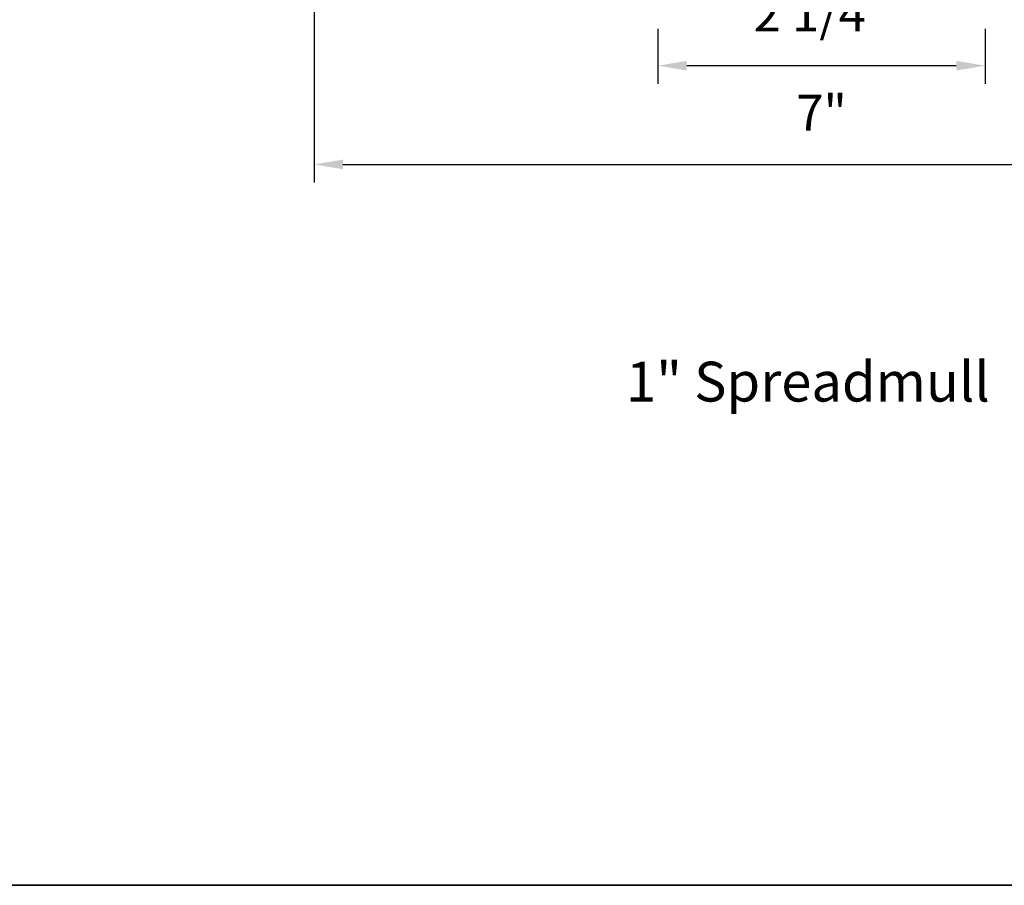
# Model space of a CAD drawing. Extents: x 5788 to 5906, y 4675 to 4759.
# Drawn here: x 5871 to 5878, y 4719 to 4725 of the extents above; entities that cross this region are included whole.
import ezdxf

# ---------------------------------------------------------------- set-up
doc = ezdxf.new("R2010")
doc.units = 0
doc.header["$LTSCALE"] = 200
doc.header["$MEASUREMENT"] = 0
doc.header["$PDMODE"] = 3
doc.header["$PDSIZE"] = 25
doc.layers.get('DEFPOINTS').update_dxf_attribs({"color": 2, "linetype": 'CONTINUOUS'})
for name, color, linetype, lineweight in [('8', 7, 'CONTINUOUS', 35), ('Dimensions', 2, 'CONTINUOUS', 25), ('TEXT', 7, 'CONTINUOUS', 35)]:
    doc.layers.add(name, color=color, linetype=linetype, lineweight=lineweight)
doc.styles.add('Note Text (ISO)', font='tahoma.ttf')
doc.styles.add('style1', font='arial.ttf')
doc.dimstyles.new('LWFRAC$0', dxfattribs={"dimscale": 20, "dimtxt": 2.5, "dimasz": 2, "dimexe": 1.25, "dimexo": 3, "dimgap": 2, "dimtad": 1, "dimtoh": 1, "dimdec": 4, "dimlfac": 0.03937, "dimzin": 4, "dimdsep": 46, "dimlunit": 5, "dimtxsty": 'style1', "dimcen": 0, "dimadec": 0, "dimazin": 0, "dimtfac": 1, "dimtdec": 4, "dimtix": 1, "dimtmove": 0, "dimatfit": 3, "dimfxl": 0, "dimfrac": 2, "dimtzin": 0, "dimarcsym": 0})

# ---------------------------------------------------------------- blocks, each defined once
blk = doc.blocks.new('*D121')
at = {"layer": 'DEFPOINTS', "color": 0}
for p in [(5875.684193042846, 4724.776307324042), (5877.949116320962, 4724.776307324042), (5875.684193042846, 4724.221460498362)]:
    blk.add_point(p, dxfattribs=at)
at = {"layer": 'Dimensions', "color": 0, "lineweight": -2}
for p, q in [((5875.684193042846, 4724.476307324042), (5875.684193042846, 4724.096460498362)), ((5877.949116320962, 4724.476307324042), (5877.949116320962, 4724.096460498362)), ((5877.749116320962, 4724.221460498362), (5875.884193042846, 4724.221460498362))]:
    blk.add_line(p, q, dxfattribs=at)
at = {"layer": 'Dimensions', "color": 0}
for points in [[(5875.884193042846, 4724.254793831696), (5875.884193042846, 4724.188127165028), (5875.684193042846, 4724.221460498362)], [(5877.749116320962, 4724.254793831696), (5877.749116320962, 4724.188127165028), (5877.949116320962, 4724.221460498362)]]:
    blk.add_solid(points, dxfattribs=at)
at = {"layer": 'Dimensions', "color": 0, "insert": (5876.816654681905, 4724.550723799863), "char_height": 0.25, "attachment_point": 5, "style": 'style1'}
blk.add_mtext('2 1/4"', dxfattribs=at)
blk = doc.blocks.new('*D124')
at = {"layer": 'DEFPOINTS', "color": 0}
for p in [(5873.305133979658, 4726.314890233561), (5880.328443616463, 4726.314890233561), (5880.328443616463, 4723.538374777208)]:
    blk.add_point(p, dxfattribs=at)
at = {"layer": 'Dimensions', "color": 0, "lineweight": -2}
for p, q in [((5873.305133979658, 4726.01489023356), (5873.305133979658, 4723.413374777208)), ((5880.328443616463, 4726.01489023356), (5880.328443616463, 4723.413374777208)), ((5873.505133979657, 4723.538374777208), (5880.128443616463, 4723.538374777208))]:
    blk.add_line(p, q, dxfattribs=at)
at = {"layer": 'Dimensions', "color": 0}
for points in [[(5873.505133979657, 4723.571708110541), (5873.505133979657, 4723.505041443874), (5873.305133979658, 4723.538374777208)], [(5880.128443616463, 4723.571708110541), (5880.128443616463, 4723.505041443874), (5880.328443616463, 4723.538374777208)]]:
    blk.add_solid(points, dxfattribs=at)
at = {"layer": 'Dimensions', "color": 0, "insert": (5876.81678879806, 4723.863374777207), "char_height": 0.25, "attachment_point": 5, "style": 'style1'}
blk.add_mtext('7"', dxfattribs=at)

msp = doc.modelspace()

# ---------------------------------------------------------------- linework, layer by layer
at = {"layer": '8', "linetype": 'Continuous'}
msp.add_lwpolyline([(5859.593803774565, 4735.634129835723), (5882.942415954717, 4735.634129835723), (5882.942415954717, 4718.550889821815), (5859.593803774565, 4718.550889821815)], close=True, dxfattribs=at)

# ---------------------------------------------------------------- texts
at = {"layer": 'TEXT', "insert": (5876.722748321913, 4722.632743500222), "char_height": 0.2755888929478514, "width": 4.670403028691679, "attachment_point": 2, "style": 'Note Text (ISO)'}
msp.add_mtext('\\pt5.99985;\\P1" Spreadmull', dxfattribs=at)

# ---------------------------------------------------------------- dimensions: what is measured, and where the dimension line sits
at = {"layer": 'Dimensions'}
for base, p1, p2, picture, middle in [((5880.328443616463, 4723.538374777208), (5873.305133979658, 4726.314890233561), (5880.328443616463, 4726.314890233561), '*D124', (5876.81678879806, 4723.863374777207)), ((5875.684193042846, 4724.221460498362), (5877.949116320962, 4724.776307324042), (5875.684193042846, 4724.776307324042), '*D121', (5876.816654681905, 4724.550723799863))]:
    dim = msp.add_linear_dim(base=base, p1=p1, p2=p2, dimstyle='LWFRAC$0', override={"dimscale": 0.1, "dimlfac": 1, "dimpost": '"'}, dxfattribs=at)
    dim.commit()
    dim.dimension.update_dxf_attribs({"geometry": picture, "text_midpoint": middle})

doc.saveas('drawing.dxf')
